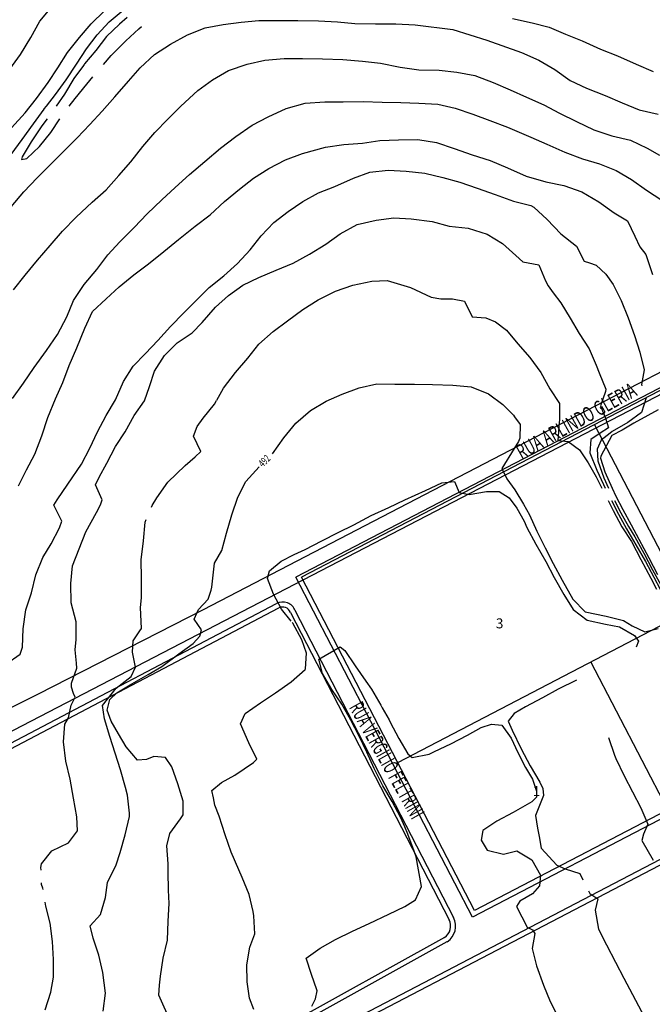
# Model space of a CAD drawing. Units: metres. Extents: x 408064 to 497533, y 7418034 to 7441460.
# Drawn here: x 431452 to 431705, y 7424480 to 7424874 of the extents above; entities that cross this region are included whole.
import ezdxf
from ezdxf.enums import TextEntityAlignment as Align

# ---------------------------------------------------------------- set-up
doc = ezdxf.new("R2010")
doc.units = ezdxf.units.M
for name, color, linetype in [('BAIRROS', 1, 'Continuous'), ('CURVA_INTERM', 255, 'Continuous'), ('CURVA_MESTRA', 1, 'Continuous'), ('DESENHO_LOTES', 3, 'Continuous'), ('DESENHO_QUADRAS', 7, 'Continuous'), ('MEIO_FIO', 8, 'Continuous'), ('NOME_LOTES', 7, 'Continuous'), ('NOME_RUAS', 7, 'Continuous')]:
    doc.layers.add(name, color=color, linetype=linetype)
doc.styles.add('ARIAL', font='arial.ttf')
doc.styles.add('LDUP', font='LDUP.SHX')

msp = doc.modelspace()

# ---------------------------------------------------------------- linework, layer by layer
at = {"layer": 'BAIRROS'}
msp.add_lwpolyline([(431295.082, 7423847.2468), (431390.2629, 7423872.2372), (431368.2506, 7423948.5521), (431488.8396, 7423976.6652), (431497.3425, 7423976.9737), (431461.8165, 7424101.9727), (431525.6317, 7424109.2095), (431522.0942, 7424131.9509), (431741.9927, 7424170.5297), (431972.6817, 7424264.8113), (432030.7791, 7424292.35), (431794.1669, 7424768.2631), (431232.0486, 7424476.8961), (431247.1666, 7424311.9714), (431271.9054, 7424226.7603), (431322.7572, 7424166.2879), (431407.9682, 7424140.1748), (431473.9137, 7424127.3794), (431252.5307, 7424110.3499), (431264.5667, 7423927.8047), (431287.7363, 7423845.5527), (431295.082, 7423847.2468)], close=True, dxfattribs=at)
at = {"layer": 'CURVA_INTERM', "linetype": 'Continuous'}
for points in [[(431448.5796, 7424853.8202, 482), (431452.7696, 7424859.6402, 482), (431456.9896, 7424866.4602, 482), (431460.4796, 7424872.9002, 482), (431465.2696, 7424878.6602, 482)], [(431449.0896, 7424819.6802, 484), (431453.4796, 7424825.7602, 484), (431458.0396, 7424831.9802, 484), (431462.2896, 7424837.8702, 484), (431462.3296, 7424837.9102, 484), (431463.1696, 7424838.9902, 484), (431466.8496, 7424843.6902, 484), (431471.0396, 7424849.4702, 484), (431475.1296, 7424855.8202, 484), (431479.1196, 7424861.9702, 484), (431483.4196, 7424867.5202, 484), (431488.2796, 7424872.7102, 484), (431493.8696, 7424877.2902, 484)], [(431449.1996, 7424830.3302, 483), (431454.6196, 7424836.3802, 483), (431459.1496, 7424842.1302, 483), (431463.8096, 7424848.4502, 483), (431467.6996, 7424854.3302, 483), (431471.6196, 7424860.3802, 483), (431476.4496, 7424866.5002, 483), (431481.0996, 7424871.8902, 483), (431486.3696, 7424877.0402, 483)], [(431495.4096, 7424874.3902, 484), (431492.4196, 7424871.7802, 484), (431487.1596, 7424866.9002, 484), (431482.9296, 7424861.2802, 484), (431478.3696, 7424855.8602, 484), (431478.2496, 7424855.6702, 484), (431477.9296, 7424855.2302, 484), (431474.1796, 7424850.0802, 484), (431470.3596, 7424843.7602, 484), (431467.1296, 7424838.9902, 484)], [(431649.4696, 7424874.0202, 484), (431657.3196, 7424872.3002, 484), (431664.0896, 7424870.5502, 484), (431670.6396, 7424867.8002, 484), (431677.2496, 7424865.0802, 484), (431684.6696, 7424861.7602, 484), (431691.3496, 7424859.0702, 484), (431698.7996, 7424855.7502, 484), (431705.6796, 7424852.9002, 484)], [(431485.9696, 7424855.6702, 484), (431489.0396, 7424859.2902, 484), (431494.8696, 7424865.1502, 484), (431500.0596, 7424869.9302, 484), (431501.2096, 7424870.7902, 484)], [(431450.0396, 7424765.6802, 486), (431454.7296, 7424771.5002, 486), (431459.5596, 7424777.5202, 486), (431464.6496, 7424783.3802, 486), (431469.6096, 7424789.0902, 486), (431475.0396, 7424794.6502, 486), (431481.4296, 7424800.6702, 486), (431486.9896, 7424805.6202, 486), (431492.1496, 7424811.3402, 486), (431496.8396, 7424816.8302, 486), (431501.6996, 7424822.8802, 486), (431506.4596, 7424828.5302, 486), (431511.7496, 7424833.7902, 486), (431516.8796, 7424839.0402, 486), (431523.6396, 7424845.2302, 486), (431529.4996, 7424849.5502, 486), (431535.9696, 7424853.3102, 486), (431543.3696, 7424855.8302, 486), (431550.4696, 7424857.3802, 486), (431558.1796, 7424858.0702, 486), (431565.4496, 7424858.0902, 486), (431573.5296, 7424857.8702, 486), (431581.6396, 7424857.6302, 486), (431589.5096, 7424857.0402, 486), (431596.6596, 7424856.1602, 486), (431604.4996, 7424854.6502, 486), (431611.9496, 7424853.4602, 486), (431620.1496, 7424853.3802, 486), (431627.1996, 7424852.5302, 486), (431634.4096, 7424851.2202, 486), (431641.6896, 7424848.4302, 486), (431648.5696, 7424845.5502, 486), (431654.9796, 7424842.5902, 486), (431661.9296, 7424839.5402, 486), (431668.2696, 7424836.2202, 486), (431675.0496, 7424832.9302, 486), (431681.9996, 7424829.5102, 486), (431689.0796, 7424827.1902, 486), (431696.6296, 7424825.4402, 486), (431703.2096, 7424822.2902, 486), (431708.1296, 7424819.4702, 486)], [(431472.2496, 7424838.9902, 484), (431474.5996, 7424842.1002, 484), (431479.3596, 7424847.7602, 484), (431481.7696, 7424850.6702, 484)], [(431449.6696, 7424722.3002, 487), (431454.0596, 7424728.4502, 487), (431458.3196, 7424734.6702, 487), (431463.1396, 7424741.5202, 487), (431467.6596, 7424747.8402, 487), (431471.3196, 7424754.8602, 487), (431474.0396, 7424761.4702, 487), (431478.2296, 7424767.8602, 487), (431483.3196, 7424773.8402, 487), (431487.7496, 7424779.6302, 487), (431492.5396, 7424784.9102, 487), (431498.2696, 7424790.5702, 487), (431503.4596, 7424796.0602, 487), (431509.2596, 7424801.6102, 487), (431514.6196, 7424806.5602, 487), (431520.3796, 7424811.7202, 487), (431526.5396, 7424816.9402, 487), (431532.7696, 7424822.2902, 487), (431538.8296, 7424826.9102, 487), (431545.3896, 7424831.4702, 487), (431551.7296, 7424834.8202, 487), (431559.0296, 7424838.0502, 487), (431566.5996, 7424840.2302, 487), (431574.4696, 7424840.7502, 487), (431581.7396, 7424840.8102, 487), (431589.8196, 7424840.8302, 487), (431597.3896, 7424840.6102, 487), (431604.7696, 7424840.4602, 487), (431612.0096, 7424840.1502, 487), (431619.5496, 7424839.7702, 487), (431626.5596, 7424838.2202, 487), (431633.5396, 7424835.8002, 487), (431640.3496, 7424833.3502, 487), (431647.3996, 7424830.6902, 487), (431656.7796, 7424826.6802, 487), (431663.2296, 7424823.8602, 487), (431670.4096, 7424820.7102, 487), (431677.3596, 7424817.9902, 487), (431684.2696, 7424816.0402, 487), (431690.8096, 7424813.2802, 487), (431696.9996, 7424809.7302, 487), (431702.9796, 7424805.4402, 487), (431709.1596, 7424801.4802, 487)], [(431463.4896, 7424833.9902, 484), (431461.3396, 7424831.1602, 484), (431457.1196, 7424824.8102, 484), (431453.4596, 7424818.8202, 484), (431453.1996, 7424817.7202, 484), (431455.3996, 7424818.0902, 484), (431460.4196, 7424822.9802, 484), (431464.9196, 7424828.5302, 484), (431468.5296, 7424833.9902, 484)], [(431452.0496, 7424687.4002, 488), (431455.1696, 7424693.8802, 488), (431458.4896, 7424700.1302, 488), (431461.3096, 7424707.4402, 488), (431463.7296, 7424714.6902, 488), (431466.8496, 7424722.1402, 488), (431469.6796, 7424728.6602, 488), (431472.2596, 7424735.5002, 488), (431475.3196, 7424742.5202, 488), (431478.4996, 7424750.4402, 488), (431481.5596, 7424757.0502, 488), (431486.9896, 7424762.0402, 488), (431492.1796, 7424766.8902, 488), (431498.1096, 7424771.6502, 488), (431503.9696, 7424776.1002, 488), (431510.0296, 7424780.9902, 488), (431515.9296, 7424785.7402, 488), (431522.5896, 7424791.0602, 488), (431528.5496, 7424795.6802, 488), (431534.3796, 7424800.9102, 488), (431540.3096, 7424805.8902, 488), (431545.9396, 7424810.2102, 488), (431551.9996, 7424814.1702, 488), (431558.6696, 7424817.6502, 488), (431565.5696, 7424820.1402, 488), (431574.6796, 7424822.6702, 488), (431582.0096, 7424823.7502, 488), (431589.4496, 7424824.2402, 488), (431596.4596, 7424825.2902, 488), (431603.8996, 7424825.6402, 488), (431611.5696, 7424825.7302, 488), (431619.1196, 7424824.4502, 488), (431626.1296, 7424822.1602, 488), (431633.2796, 7424819.5802, 488), (431640.4896, 7424817.3302, 488), (431647.3996, 7424814.3702, 488), (431654.9496, 7424811.1202, 488), (431662.7596, 7424808.8702, 488), (431670.0096, 7424807.3202, 488), (431677.1896, 7424804.8402, 488), (431683.9196, 7424800.8802, 488), (431690.0696, 7424796.4702, 488), (431695.4196, 7424793.2602, 488), (431698.3696, 7424787.1002, 488), (431700.3696, 7424782.8202, 488), (431702.7296, 7424779.8102, 488), (431702.9996, 7424778.9402, 488), (431705.4496, 7424771.8702, 488)], [(431446.8996, 7424616.2602, 489), (431452.6996, 7424620.2802, 489), (431453.6296, 7424622.9602, 489), (431453.9396, 7424630.3002, 489), (431454.9896, 7424637.8802, 489), (431457.1796, 7424644.7202, 489), (431458.9296, 7424651.8702, 489), (431461.7496, 7424658.8502, 489), (431465.0096, 7424664.2302, 489), (431468.3396, 7424670.6802, 489), (431469.2996, 7424673.3602, 489), (431466.1596, 7424679.7002, 489), (431467.4996, 7424681.8402, 489), (431471.7796, 7424688.1202, 489), (431477.1596, 7424696.1002, 489), (431480.5796, 7424702.4202, 489), (431483.5996, 7424709.0302, 489), (431486.9896, 7424715.4502, 489), (431490.7496, 7424721.8302, 489), (431493.9696, 7424729.1202, 489), (431497.8896, 7424735.2002, 489), (431502.7496, 7424740.2502, 489), (431507.6396, 7424745.4402, 489), (431512.7996, 7424751.0602, 489), (431518.0296, 7424756.4402, 489), (431523.2596, 7424761.7302, 489), (431528.2196, 7424766.6802, 489), (431534.1096, 7424771.3402, 489), (431539.5796, 7424776.1902, 489), (431544.5996, 7424781.7102, 489), (431548.9896, 7424787.1902, 489), (431554.0896, 7424792.5102, 489), (431559.7496, 7424796.9602, 489), (431565.6796, 7424800.9802, 489), (431571.9096, 7424804.4002, 489), (431578.4796, 7424806.9902, 489), (431585.8496, 7424810.2102, 489), (431592.4496, 7424812.6302, 489), (431599.7496, 7424813.4202, 489), (431606.9596, 7424813.0702, 489), (431614.4696, 7424812.2502, 489), (431621.6196, 7424810.5002, 489), (431628.4296, 7424808.7202, 489), (431635.3696, 7424806.2302, 489), (431642.5196, 7424803.7502, 489), (431649.8696, 7424801.0302, 489), (431656.7396, 7424799.3102, 489), (431658.0096, 7424798.7502, 489), (431663.3596, 7424793.7902, 489), (431668.7496, 7424788.0302, 489), (431674.9596, 7424783.0902, 489), (431678.0296, 7424777.0702, 489), (431680.1796, 7424776.4002, 489), (431682.8496, 7424775.4702, 489), (431686.7296, 7424771.9902, 489), (431689.6496, 7424767.7602, 489), (431692.8596, 7424761.4602, 489), (431695.7196, 7424754.4602, 489), (431698.1696, 7424747.4902, 489), (431700.3796, 7424740.7502, 489), (431702.1296, 7424733.6802, 489), (431700.9796, 7424727.8402, 489), (431701.1696, 7424727.3502, 489)], [(431531.2096, 7424721.5902, 491), (431533.9096, 7424726.4202, 491), (431538.7696, 7424732.6402, 491), (431543.5996, 7424738.3902, 491), (431548.0596, 7424743.9702, 491), (431553.7496, 7424749.0302, 491), (431559.5796, 7424753.3102, 491), (431565.6096, 7424757.7702, 491), (431571.7696, 7424761.7502, 491), (431578.6696, 7424765.1702, 491), (431585.6396, 7424767.6002, 491), (431593.2096, 7424769.1502, 491), (431599.3496, 7424769.4002, 491), (431608.6296, 7424766.5502, 491), (431616.9796, 7424762.7402, 491), (431620.8596, 7424762.1402, 491), (431625.4396, 7424762.1402, 491), (431630.2496, 7424761.1802, 491), (431633.3596, 7424754.8702, 491), (431638.7296, 7424754.4702, 491), (431642.6996, 7424752.9602, 491), (431647.1096, 7424749.6002, 491), (431651.5296, 7424744.0702, 491), (431656.3796, 7424738.7102, 491), (431660.7596, 7424732.7102, 491), (431664.3096, 7424726.1402, 491), (431668.1596, 7424720.3102, 491), (431668.2696, 7424714.0502, 491), (431667.9996, 7424710.8802, 491), (431667.5396, 7424705.5402, 491), (431671.7296, 7424705.1002, 491), (431676.2396, 7424701.8202, 491), (431679.6896, 7424696.6602, 491), (431682.9096, 7424691.0502, 491), (431685.0896, 7424686.5102, 491)], [(431553.4896, 7424700.2002, 492), (431558.0796, 7424706.6502, 492), (431562.8096, 7424712.4702, 492), (431568.6996, 7424717.5302, 492), (431574.9296, 7424721.1802, 492), (431581.4296, 7424723.9702, 492), (431588.0996, 7424726.5502, 492), (431595.2696, 7424728.1102, 492), (431602.3796, 7424728.0202, 492), (431610.2496, 7424728.0402, 492), (431617.5296, 7424727.9002, 492), (431625.6396, 7424727.6502, 492), (431632.9096, 7424726.9002, 492), (431639.7896, 7424724.2102, 492), (431645.5396, 7424719.9202, 492), (431649.8496, 7424715.6602, 492), (431650.2896, 7424715.0302, 492), (431652.4996, 7424711.9702, 492), (431652.3696, 7424706.4302, 492), (431651.8696, 7424705.1702, 492), (431650.0796, 7424702.3102, 492), (431645.2296, 7424694.3902, 492), (431647.1496, 7424690.2202, 492), (431650.3296, 7424685.8702, 492), (431653.8596, 7424680.1602, 492), (431656.2196, 7424675.9002, 492), (431659.1996, 7424669.2602, 492), (431662.4496, 7424662.6302, 492), (431665.6696, 7424656.4002, 492), (431669.2896, 7424649.7002, 492), (431673.5096, 7424642.2302, 492), (431678.4896, 7424637.1102, 492), (431686.9396, 7424635.4302, 492), (431693.8096, 7424633.6802, 492), (431697.3196, 7424631.4802, 492), (431702.2996, 7424629.0902, 492), (431707.5996, 7424630.4102, 492)], [(431505.1296, 7424678.9502, 491), (431505.3896, 7424679.5902, 491), (431507.2796, 7424682.7002, 491), (431511.7096, 7424688.8502, 491), (431518.5896, 7424695.6102, 491), (431522.6096, 7424698.9602, 491), (431524.8796, 7424701.1002, 491), (431521.9396, 7424707.2502, 491), (431523.4096, 7424711.1302, 491), (431525.7996, 7424714.3802, 491), (431530.2896, 7424720.0302, 491), (431531.1296, 7424721.5102, 491)], [(431702.8096, 7424722.5502, 489), (431701.0396, 7424716.6602, 489), (431695.5396, 7424712.7802, 489), (431689.2896, 7424709.1602, 489), (431688.4496, 7424708.4702, 489), (431684.9396, 7424705.7202, 489), (431683.2496, 7424702.0702, 489), (431683.5796, 7424697.3802, 489), (431685.9396, 7424690.6702, 489), (431687.8496, 7424686.5102, 489)], [(431707.6896, 7424717.7502, 488), (431703.5196, 7424715.5002, 488), (431697.8796, 7424712.4502, 488), (431693.2796, 7424709.7002, 488), (431689.1996, 7424707.5302, 488), (431684.6896, 7424699.2302, 488), (431684.5796, 7424698.4702, 488), (431686.3896, 7424693.0302, 488), (431689.2096, 7424686.5102, 488), (431690.6896, 7424683.2702, 488), (431693.4796, 7424677.9602, 488), (431696.8096, 7424671.8302, 488), (431699.8896, 7424666.1202, 488), (431703.9396, 7424658.7302, 488), (431707.4496, 7424652.0002, 488)], [(431513.0096, 7424472.9602, 492), (431508.1096, 7424484.0802, 492), (431508.3396, 7424488.1102, 492), (431508.7296, 7424491.6202, 492), (431509.8196, 7424498.8002, 492), (431511.5296, 7424506.0202, 492), (431511.8796, 7424513.6302, 492), (431512.1996, 7424520.6402, 492), (431511.9096, 7424525.9902, 492), (431511.8796, 7424533.2602, 492), (431511.7796, 7424536.5002, 492), (431511.3296, 7424543.6702, 492), (431512.5496, 7424548.6502, 492), (431516.8096, 7424554.4702, 492), (431517.8096, 7424556.0402, 492), (431517.7896, 7424561.5802, 492), (431515.7396, 7424568.4802, 492), (431513.2896, 7424575.1802, 492), (431510.7496, 7424578.9102, 492), (431506.1496, 7424579.3702, 492), (431503.1596, 7424578.1102, 492), (431499.6096, 7424577.8902, 492), (431494.9896, 7424583.1702, 492), (431491.9896, 7424588.3502, 492), (431489.0296, 7424593.5302, 492), (431487.3896, 7424597.7902, 492), (431488.4796, 7424602.1402, 492), (431491.2896, 7424604.7702, 492), (431497.2996, 7424608.4202, 492), (431503.7996, 7424612.1102, 492), (431509.2396, 7424615.2802, 492), (431516.0496, 7424620.3102, 492), (431521.7996, 7424624.4502, 492), (431524.4796, 7424627.4002, 492), (431525.1496, 7424629.9402, 492), (431522.2096, 7424634.2202, 492), (431523.9396, 7424638.1002, 492), (431527.8196, 7424642.2402, 492), (431528.2096, 7424643.3502, 492), (431528.9696, 7424645.8302, 492), (431529.2996, 7424646.9202, 492), (431530.3696, 7424656.5602, 492), (431533.2596, 7424661.5702, 492), (431535.1396, 7424668.5802, 492), (431537.3296, 7424675.9002, 492), (431539.6796, 7424682.8802, 492), (431542.8396, 7424689.1902, 492), (431548.1996, 7424695.0102, 492)], [(431560.9696, 7424633.4302, 493), (431557.1696, 7424638.2102, 493), (431553.9096, 7424644.1902, 493), (431551.5496, 7424650.4402, 493), (431552.2796, 7424653.4302, 493), (431556.9896, 7424657.3302, 493), (431562.1596, 7424660.0502, 493), (431566.5996, 7424662.0402, 493), (431573.2096, 7424665.4802, 493), (431579.7396, 7424668.7502, 493), (431586.0796, 7424671.9202, 493), (431592.9696, 7424675.6302, 493), (431600.0496, 7424678.8302, 493), (431606.4696, 7424681.8802, 493), (431614.6196, 7424685.6002, 493), (431621.2396, 7424688.6802, 493), (431626.2196, 7424689.1302, 493), (431628.1196, 7424684.7802, 493), (431632.1696, 7424683.9102, 493), (431639.0796, 7424685.2302, 493), (431644.0696, 7424685.1502, 493), (431648.1296, 7424682.6902, 493), (431651.1696, 7424678.4702, 493), (431654.0496, 7424673.2702, 493), (431655.2296, 7424670.7602, 493), (431658.8096, 7424664.1902, 493), (431662.6996, 7424657.1902, 493), (431666.1496, 7424650.7602, 493), (431669.9696, 7424644.0302, 493), (431673.7196, 7424638.0002, 493), (431679.2896, 7424633.7702, 493), (431686.6396, 7424632.1602, 493), (431692.2296, 7424631.1202, 493), (431698.1696, 7424627.7002, 493), (431699.8396, 7424625.4502, 493), (431698.8796, 7424623.0402, 493)], [(431687.6496, 7424681.5102, 491), (431689.6496, 7424677.6302, 491), (431693.1896, 7424671.0102, 491), (431696.9896, 7424665.2102, 491), (431700.7096, 7424658.0502, 491), (431704.7896, 7424650.5302, 491), (431706.9696, 7424646.1102, 491)], [(431690.2496, 7424681.5102, 489), (431692.7296, 7424676.6302, 489), (431695.8196, 7424671.1902, 489), (431698.3496, 7424667.0202, 489), (431701.8896, 7424660.5902, 489), (431705.3296, 7424653.8802, 489), (431708.6796, 7424647.9002, 489), (431709.5696, 7424646.1102, 489)], [(431485.7996, 7424477.6402, 491), (431486.7496, 7424484.8602, 491), (431485.6596, 7424493.1002, 491), (431484.1096, 7424500.0402, 491), (431481.8896, 7424506.7802, 491), (431480.6796, 7424511.7502, 491), (431484.8396, 7424516.3102, 491), (431486.7996, 7424523.0902, 491), (431487.5896, 7424529.1002, 491), (431491.0596, 7424536.1502, 491), (431492.5796, 7424541.0202, 491), (431494.6696, 7424548.1402, 491), (431496.3196, 7424555.3802, 491), (431496.3796, 7424556.6902, 491), (431495.5696, 7424563.8902, 491), (431494.7196, 7424566.9602, 491), (431492.7396, 7424574.0002, 491), (431490.6196, 7424580.7002, 491), (431488.5396, 7424587.4002, 491), (431486.3496, 7424594.3302, 491), (431485.6396, 7424599.7802, 491), (431491.0296, 7424606.6302, 491), (431497.0996, 7424611.3502, 491), (431498.7896, 7424615.0302, 491), (431497.5496, 7424621.0802, 491), (431497.8696, 7424625.6002, 491), (431500.4496, 7424629.4702, 491), (431501.1196, 7424630.5202, 491), (431500.8096, 7424638.9102, 491), (431501.1296, 7424642.7302, 491), (431501.2096, 7424650.6102, 491), (431501.0296, 7424657.9202, 491), (431501.9096, 7424665.5302, 491), (431502.6296, 7424672.9402, 491), (431503.0496, 7424673.9502, 491)], [(431546.0796, 7424478.3202, 493), (431544.3296, 7424482.8702, 493), (431543.4596, 7424489.3502, 493), (431543.2096, 7424496.2202, 493), (431544.5296, 7424503.2602, 493), (431546.4196, 7424508.5702, 493), (431546.0596, 7424515.7802, 493), (431545.7296, 7424517.4102, 493), (431544.1996, 7424524.2902, 493), (431541.3496, 7424531.0002, 493), (431540.0796, 7424534.1002, 493), (431536.9896, 7424541.1702, 493), (431534.5696, 7424548.1402, 493), (431532.2496, 7424555.5702, 493), (431530.4096, 7424559.9102, 493), (431529.8896, 7424562.8702, 493), (431529.3296, 7424565.8102, 493), (431533.0796, 7424569.0102, 493), (431538.4896, 7424571.9402, 493), (431545.8896, 7424576.9902, 493), (431547.2196, 7424578.3102, 493), (431544.0696, 7424584.8702, 493), (431540.7196, 7424592.3702, 493), (431542.5696, 7424596.5202, 493), (431548.6696, 7424600.8402, 493), (431554.7396, 7424604.7202, 493), (431560.9796, 7424609.1202, 493), (431566.5596, 7424614.0302, 493), (431566.6496, 7424614.3902, 493), (431567.1696, 7424620.6702, 493), (431565.2396, 7424625.8802, 493), (431561.6096, 7424632.6102, 493), (431561.4096, 7424632.8302, 493)], [(431569.2896, 7424479.6702, 494), (431570.7696, 7424482.5502, 494), (431571.3996, 7424485.8002, 494), (431571.2896, 7424486.1902, 494), (431569.0996, 7424492.3602, 494), (431566.9196, 7424498.8102, 494), (431572.6196, 7424502.8002, 494), (431578.7496, 7424506.2502, 494), (431585.5196, 7424509.5702, 494), (431592.1496, 7424512.6902, 494), (431600.0096, 7424516.3802, 494), (431606.3696, 7424519.4702, 494), (431610.6696, 7424522.1902, 494), (431613.1296, 7424527.5102, 494), (431610.8896, 7424539.2302, 494), (431610.1296, 7424541.5902, 494), (431607.5796, 7424548.2902, 494), (431606.3696, 7424551.2702, 494), (431604.8596, 7424554.8202, 494), (431601.3096, 7424561.3902, 494), (431597.6596, 7424567.6902, 494), (431594.1796, 7424574.5902, 494), (431591.1596, 7424581.1502, 494), (431588.1096, 7424587.5202, 494), (431584.8896, 7424593.8202, 494), (431581.2096, 7424600.2502, 494), (431577.2896, 7424606.1502, 494), (431573.4996, 7424612.4802, 494), (431572.0596, 7424618.1802, 494), (431580.5496, 7424623.1702, 494), (431582.4296, 7424621.7102, 494), (431586.5096, 7424615.6202, 494), (431590.8296, 7424609.3902, 494), (431593.0396, 7424606.2902, 494), (431596.7896, 7424599.8202, 494), (431597.4096, 7424598.7902, 494), (431600.0896, 7424593.9502, 494), (431600.6096, 7424593.0602, 494), (431604.0296, 7424586.5302, 494), (431607.6396, 7424580.3902, 494), (431609.2796, 7424578.9602, 494), (431616.1896, 7424580.3502, 494), (431618.3196, 7424581.2902, 494), (431624.7896, 7424584.4102, 494), (431631.4496, 7424587.9002, 494), (431636.8896, 7424591.0002, 494), (431641.0796, 7424592.2602, 494), (431645.1596, 7424591.9002, 494), (431648.9696, 7424586.7402, 494), (431651.6196, 7424580.9802, 494), (431654.6096, 7424575.0002, 494), (431657.3796, 7424570.2802, 494), (431659.0996, 7424565.4502, 494), (431658.9896, 7424563.1402, 494), (431657.1496, 7424561.3002, 494), (431649.7396, 7424556.9702, 494), (431643.2096, 7424553.4902, 494), (431637.5696, 7424549.7702, 494), (431636.8896, 7424546.0002, 494), (431639.2596, 7424541.9902, 494), (431645.8396, 7424540.3102, 494), (431651.2396, 7424541.7202, 494), (431652.4896, 7424540.9502, 494), (431653.8496, 7424540.1502, 494), (431657.1996, 7424538.1202, 494), (431660.5896, 7424531.9102, 494), (431660.1996, 7424527.6802, 494), (431657.4896, 7424524.4702, 494), (431652.4296, 7424521.6002, 494), (431651.0496, 7424519.4102, 494), (431655.2996, 7424511.2402, 494), (431657.3796, 7424510.0902, 494), (431658.4196, 7424508.7202, 494), (431657.3596, 7424502.6802, 494), (431659.0796, 7424495.7402, 494), (431661.8396, 7424488.1102, 494), (431664.5296, 7424481.5402, 494), (431667.9496, 7424474.7702, 494)], [(431675.0596, 7424609.8402, 493), (431667.6796, 7424606.1802, 493), (431661.4696, 7424602.7802, 493), (431654.6796, 7424599.1502, 493), (431650.1396, 7424596.5202, 493), (431647.6996, 7424593.5302, 493), (431649.3296, 7424589.9102, 493), (431652.9496, 7424582.4802, 493), (431656.4596, 7424575.6902, 493), (431660.3096, 7424569.1702, 493), (431661.5296, 7424566.6102, 493), (431661.7696, 7424563.8002, 493), (431658.5996, 7424555.7502, 493), (431658.9696, 7424553.3102, 493), (431659.4596, 7424550.7502, 493), (431660.0696, 7424547.4602, 493), (431660.9196, 7424542.7002, 493), (431667.1996, 7424535.9902, 493), (431670.5096, 7424534.5002, 493), (431676.2996, 7424532.6302, 493), (431677.5696, 7424530.1102, 493)], [(431687.8096, 7424586.9702, 492), (431690.1596, 7424579.8702, 492), (431690.7296, 7424578.6002, 492), (431694.0796, 7424571.6402, 492), (431697.4296, 7424565.2002, 492), (431700.6896, 7424558.8002, 492), (431703.5396, 7424552.3702, 492), (431701.7996, 7424548.4102, 492), (431701.1096, 7424545.8802, 492), (431705.7096, 7424537.9702, 492)], [(431679.8096, 7424525.6702, 493), (431680.2896, 7424524.6602, 493), (431683.5696, 7424522.5602, 493), (431682.4496, 7424518.0202, 493), (431683.8496, 7424510.4302, 493), (431686.9496, 7424504.1802, 493), (431690.5696, 7424497.1902, 493), (431693.9596, 7424490.7902, 493), (431697.4296, 7424484.3102, 493), (431701.0296, 7424477.5202, 493), (431704.8196, 7424470.7602, 493), (431708.6796, 7424464.7002, 493)]]:
    msp.add_polyline3d(points, dxfattribs=at)
at = {"layer": 'CURVA_MESTRA', "linetype": 'Continuous'}
for points in [[(431449.0996, 7424798.8902, 485), (431454.0896, 7424804.8702, 485), (431459.4496, 7424810.4602, 485), (431464.5096, 7424815.5102, 485), (431470.2096, 7424821.1702, 485), (431475.4996, 7424826.3502, 485), (431480.4596, 7424831.7402, 485), (431485.3896, 7424836.9602, 485), (431490.5496, 7424842.7102, 485), (431495.9996, 7424848.9702, 485), (431500.5996, 7424854.3802, 485), (431506.3596, 7424859.6702, 485), (431512.8196, 7424863.7902, 485), (431519.5896, 7424867.5102, 485), (431526.6496, 7424870.3402, 485), (431533.8296, 7424871.6202, 485), (431541.0596, 7424872.5702, 485), (431548.0996, 7424873.1602, 485), (431555.9096, 7424873.2502, 485), (431563.6196, 7424873.2702, 485), (431571.8596, 7424873.1202, 485), (431579.4696, 7424872.7002, 485), (431586.4796, 7424872.0602, 485), (431594.7496, 7424871.9102, 485), (431602.8296, 7424871.9002, 485), (431610.5396, 7424871.5502, 485), (431625.6196, 7424869.6802, 485), (431639.2096, 7424865.3102, 485), (431653.0396, 7424860.4802, 485), (431659.9196, 7424857.3202, 485), (431666.3996, 7424853.6702, 485), (431672.4496, 7424849.3102, 485), (431678.9596, 7424846.2602, 485), (431686.5396, 7424843.3402, 485), (431693.3196, 7424840.2902, 485), (431700.0696, 7424837.5702, 485), (431707.7196, 7424835.8502, 485)], [(431461.0096, 7424533.9502, 490), (431460.9296, 7424535.0002, 490), (431461.1896, 7424536.5402, 490), (431465.3796, 7424541.6902, 490), (431471.9496, 7424544.8402, 490), (431475.5396, 7424549.6202, 490), (431475.2996, 7424555.3002, 490), (431474.0496, 7424562.7402, 490), (431472.6596, 7424570.3102, 490), (431470.9796, 7424577.5502, 490), (431470.0596, 7424585.1902, 490), (431470.4796, 7424592.2002, 490), (431471.9396, 7424594.7402, 490), (431473.0296, 7424599.8102, 490), (431474.6296, 7424603.0702, 490), (431473.9596, 7424604.5202, 490), (431473.1796, 7424607.0202, 490), (431473.1796, 7424608.6202, 490), (431475.2696, 7424614.6002, 490), (431475.1296, 7424616.6302, 490), (431474.6196, 7424621.9702, 490), (431475.0896, 7424626.0702, 490), (431475.0596, 7424633.1602, 490), (431473.1096, 7424640.6902, 490), (431472.8896, 7424648.4002, 490), (431473.6396, 7424655.4502, 490), (431476.2596, 7424662.2602, 490), (431478.9196, 7424669.0402, 490), (431483.1496, 7424676.7502, 490), (431484.7496, 7424679.8302, 490), (431485.4196, 7424681.8402, 490), (431482.7496, 7424687.8502, 490), (431484.2196, 7424690.9302, 490), (431487.2996, 7424696.4202, 490), (431490.7696, 7424703.1002, 490), (431494.5796, 7424709.0002, 490), (431498.1996, 7424715.5102, 490), (431502.3296, 7424721.3602, 490), (431504.3496, 7424727.0802, 490), (431506.2996, 7424733.2202, 490), (431510.3896, 7424739.4702, 490), (431515.4496, 7424744.4602, 490), (431521.4196, 7424748.5402, 490), (431525.4096, 7424752.5902, 490), (431530.6996, 7424758.7102, 490), (431535.9296, 7424763.4602, 490), (431541.6596, 7424767.5802, 490), (431548.0296, 7424770.6702, 490), (431554.9596, 7424773.5902, 490), (431561.8296, 7424776.3102, 490), (431568.3596, 7424779.9302, 490), (431574.8896, 7424783.9202, 490), (431580.5596, 7424788.1102, 490), (431587.4196, 7424791.7602, 490), (431594.9596, 7424793.5202, 490), (431602.0296, 7424794.4302, 490), (431608.9996, 7424794.0702, 490), (431617.2796, 7424792.9402, 490), (431624.0996, 7424791.0902, 490), (431631.6596, 7424790.2602, 490), (431639.3496, 7424787.9602, 490), (431645.3996, 7424784.1302, 490), (431650.7496, 7424779.4102, 490), (431653.6196, 7424776.9102, 490), (431659.9796, 7424775.6002, 490), (431662.6496, 7424769.3302, 490), (431663.7396, 7424767.3402, 490), (431665.7296, 7424764.5302, 490), (431668.7396, 7424760.5302, 490), (431672.4896, 7424754.4002, 490), (431676.0796, 7424748.2002, 490), (431680.1296, 7424742.0702, 490), (431682.8396, 7424735.5402, 490), (431684.0896, 7424732.5702, 490), (431686.6996, 7424725.9702, 490), (431686.6396, 7424725.1302, 490), (431684.6696, 7424719.3102, 490), (431686.5696, 7424714.5102, 490), (431687.8396, 7424710.6202, 490), (431684.4696, 7424708.5102, 490), (431680.7696, 7424705.9302, 490), (431680.4096, 7424700.5502, 490), (431683.0996, 7424693.6902, 490), (431685.7596, 7424687.9602, 490), (431686.4896, 7424686.5102, 490)], [(431688.9696, 7424681.5102, 490), (431691.8296, 7424676.0902, 490), (431694.9996, 7424670.2902, 490), (431698.7196, 7424663.8502, 490), (431702.6096, 7424657.1502, 490), (431705.8696, 7424650.9802, 490), (431708.4496, 7424646.1102, 490)], [(431461.8496, 7424526.1902, 490), (431461.7496, 7424526.7402, 490), (431461.2596, 7424528.2202, 490), (431461.2496, 7424528.9502, 490)], [(431462.6996, 7424478.2602, 490), (431464.9796, 7424485.2102, 490), (431466.0396, 7424491.2502, 490), (431466.0196, 7424498.2702, 490), (431465.6396, 7424505.4402, 490), (431464.6896, 7424512.7502, 490), (431462.9396, 7424519.6602, 490), (431462.6896, 7424521.1902, 490)]]:
    msp.add_polyline3d(points, dxfattribs=at)
at = {"layer": 'DESENHO_LOTES'}
for p, q in [((431751.4191, 7424578.7917), (431682.2498, 7424711.8917)), ((431603.5549, 7424577.0062), (431720.7079, 7424637.8881)), ((431711.4624, 7424558.0271), (431680.7513, 7424617.1235))]:
    msp.add_line(p, q, dxfattribs=at)
at = {"layer": 'DESENHO_QUADRAS'}
for p, q in [((431785.3357, 7424765.4633), (431565.0968, 7424651.0098)), ((431634.2661, 7424517.9098), (431565.0968, 7424651.0098)), ((431384.0997, 7424548.4163), (431556.0428, 7424638.6725)), ((431560.6931, 7424636.9143), (431624.1052, 7424514.1548)), ((431854.505, 7424632.3633), (431634.2661, 7424517.9098)), ((431717.2396, 7424540.5802), (431557.9918, 7424457.6113)), ((431622.2663, 7424507.0866), (431539.2198, 7424461.1505))]:
    msp.add_line(p, q, dxfattribs=at)
for centre, radius, start, end in [((431557.5876, 7424635.7294), 3.3239, 20.8847, 117.695823), ((431619.2472, 7424511.6454), 5.4678, 303.515282, 27.318848)]:
    msp.add_arc(centre, radius, start, end, dxfattribs=at)
at = {"layer": 'MEIO_FIO'}
for p, q in [((431786.6493, 7424767.2729), (431562.861, 7424650.9748)), ((431633.4137, 7424515.2128), (431562.861, 7424650.9748)), ((431383.1701, 7424550.1872), (431555.1132, 7424640.4433)), ((431562.4701, 7424637.8322), (431625.8821, 7424515.0727)), ((431857.2019, 7424631.5109), (431633.4137, 7424515.2128)), ((431716.3155, 7424542.3539), (431555.2806, 7424458.4539)), ((431623.2344, 7424505.3365), (431541.9135, 7424460.3549))]:
    msp.add_line(p, q, dxfattribs=at)
for points in [[(433968.1032, 7425580.0457), (433943.0476, 7425557.6701), (433926.4029, 7425541.0254), (433908.9473, 7425525.2324), (433884.5586, 7425500.8437), (433860.3359, 7425476.2925), (433849.3683, 7425463.7407), (433831.9839, 7425446.3563), (433803.1382, 7425417.5106), (433776.0263, 7425390.3988), (433749.3771, 7425363.7495), (433715.9458, 7425330.3183), (433688.705, 7425305.75), (433670.682, 7425289.3656), (433653.8663, 7425272.5499), (433624.2641, 7425242.9477), (433604.3119, 7425221.1302), (433577.2638, 7425195.0102, 0), (433574.3421, 7425192.1888, -0.40402534), (433568.239, 7425192.1888), (433563.9504, 7425197.5033)], [(431883.2888, 7424823.4973), (431525.8205, 7424637.94), (431459.9017, 7424604.2784), (431240.7809, 7424495.0464), (431240.7809, 7424495.0464), (431180.7274, 7424454.1722, -0.02644817), (431175.4846, 7424451.4459, -0.56735684), (431171.0881, 7424455.3706), (431171.1735, 7424498.4999)]]:
    msp.add_lwpolyline(points, format="xyb", dxfattribs=at)
for centre, radius, start, end in [((431557.5876, 7424635.7294), 5.3239, 20.8847, 117.695823), ((431619.2472, 7424511.6454), 7.4678, 303.515282, 27.318848)]:
    msp.add_arc(centre, radius, start, end, dxfattribs=at)

# ---------------------------------------------------------------- texts
at = {"layer": 'CURVA_INTERM', "style": 'LDUP', "width": 0.69}
msp.add_text('492', height=3, rotation=45, dxfattribs=at).set_placement((431549.6485, 7424694.6765))
at = {"layer": 'NOME_LOTES', "ltscale": 2, "style": 'ARIAL'}
for s, p in [('3', (431642.7801, 7424630.518)), ('1', (431657.5203, 7424563.5718))]:
    msp.add_text(s, height=4, dxfattribs=at).set_placement(p)
at = {"layer": 'NOME_RUAS', "style": 'ARIAL'}
for s, rotation, width, p, p2 in [('RUA ARLINDO GLERIA ', 29.068609, 0.587454, (431653.0679, 7424697.7972), (431700.6597, 7424724.2524)), ('RUA VERGILIO FELTRINI', 299.293428, 0.522359, (431583.9928, 7424598.9907), (431609.3477, 7424553.7967))]:
    msp.add_text(s, height=6, rotation=rotation, dxfattribs=dict(at, width=width)).set_placement(p, p2, align=Align.FIT)

doc.saveas('drawing.dxf')
